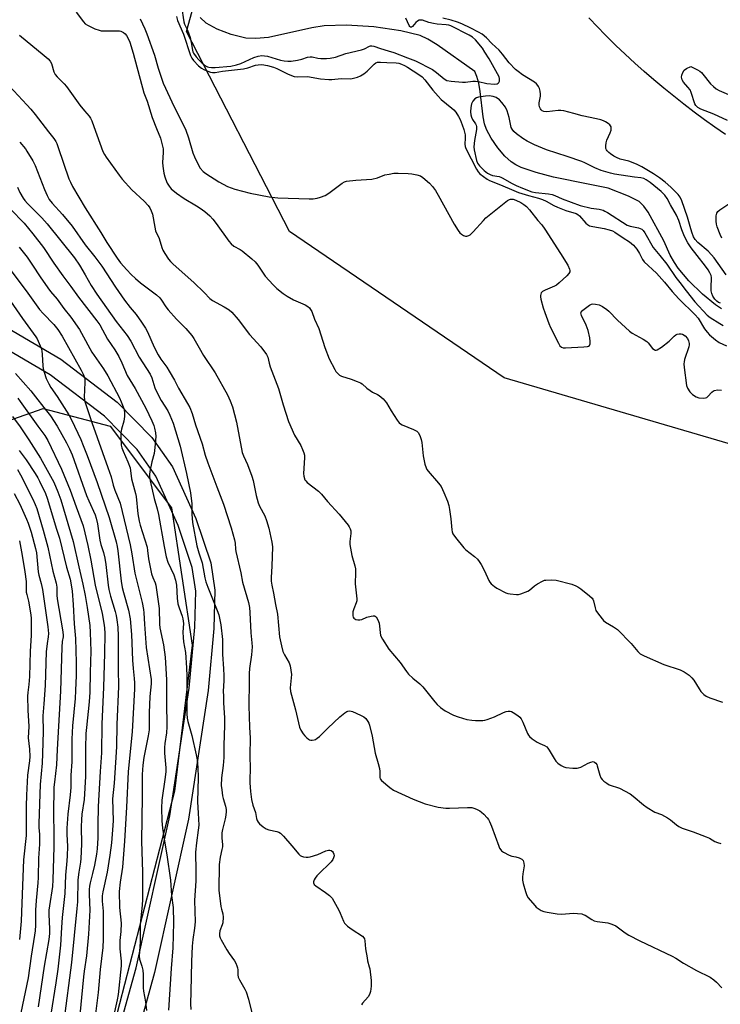
# Model space of a CAD drawing. Units: inches. Extents: x 1255767 to 1261767, y 545452 to 549453.
# Drawn here: x 1257671 to 1257950, y 548316 to 548707 of the extents above; entities that cross this region are included whole.
import ezdxf

# ---------------------------------------------------------------- set-up
doc = ezdxf.new("R2010")
doc.units = ezdxf.units.IN
doc.header["$MEASUREMENT"] = 0
for name, color, linetype in [('HYDRO-Single Line Stream', 4, 'Continuous'), ('NTRL-Pasture Land', 2, 'Continuous'), ('NTRL-Trees', 3, 'Continuous'), ('TRANS-Driveway', 251, 'Continuous'), ('Undefined', 1, 'Continuous')]:
    doc.layers.add(name, color=color, linetype=linetype)

msp = doc.modelspace()

# ---------------------------------------------------------------- linework, layer by layer
at = {"layer": 'HYDRO-Single Line Stream'}
msp.add_lwpolyline([(1257950.63, 548592.44), (1257948.22, 548594.04), (1257943.03, 548598.21), (1257937.55, 548603.53), (1257933.32, 548608.55), (1257931.87, 548610.78), (1257930.21, 548613.77), (1257927.67, 548619.41), (1257921.48, 548630.85), (1257919.72, 548633.31), (1257917.84, 548635.06), (1257913.65, 548637.24), (1257905.47, 548640.39), (1257897.53, 548642), (1257883.73, 548644.86), (1257876.81, 548646.59), (1257870.96, 548648.64), (1257868.79, 548649.69), (1257866.95, 548650.85), (1257864.45, 548653.12), (1257861.64, 548656.45), (1257858.94, 548660.34), (1257857.06, 548663.81), (1257856.31, 548666), (1257855.73, 548668.77), (1257854.54, 548678.89), (1257854.02, 548682.18), (1257853.32, 548684.86), (1257852.45, 548686.81), (1257837.46, 548697.5), (1257833.77, 548699.72), (1257830.67, 548701.12), (1257822.98, 548703.03), (1257812.25, 548704.56), (1257801.38, 548705.27), (1257792.61, 548705.02), (1257787.67, 548704.21), (1257770.41, 548700.42), (1257765.31, 548699.92), (1257761.35, 548700.16), (1257755.62, 548701.59), (1257749.92, 548703.7), (1257745.63, 548706.04), (1257743.23, 548708.31)], dxfattribs=at)
at = {"layer": 'NTRL-Pasture Land'}
msp.add_lwpolyline([(1257952.16, 548661.79), (1257947.96, 548664.69), (1257943.8, 548667.67), (1257939.69, 548670.7), (1257935.62, 548673.8), (1257931.61, 548676.96), (1257927.64, 548680.18), (1257923.73, 548683.47), (1257919.87, 548686.82), (1257916.06, 548690.22), (1257912.31, 548693.69), (1257908.61, 548697.21), (1257904.96, 548700.79), (1257904.23, 548701.54), (1257901.38, 548704.43), (1257897.85, 548708.13)], dxfattribs=at)
at = {"layer": 'NTRL-Trees'}
for points in [[(1258363, 548319.61), (1258260.44, 548318.79), (1258145.57, 548348.33), (1258056.14, 548450.07), (1258038.09, 548497.66), (1257987.22, 548528.84), (1257864.14, 548564.94), (1257778.81, 548623.19), (1257737.79, 548702.78), (1257751.74, 548752.83), (1257851.01, 548797.14), (1257922.4, 548762.68), (1258038.09, 548630.58), (1258129.16, 548548.53), (1258228.44, 548487.81), (1258327.72, 548443.51), (1258378.59, 548392.64), (1258384.33, 548374.59), (1258381.05, 548344.23)], [(1257657.5, 548175), (1257628.45, 548161.06), (1257605.21, 548168.03), (1257600.56, 548183.14), (1257624.96, 548222.65), (1257652.85, 548343.51), (1257654.02, 548387.67), (1257644.72, 548437.64), (1257629.61, 548501.56), (1257637.75, 548537.59), (1257680.74, 548552.69), (1257707.47, 548545.72), (1257731.88, 548513.18), (1257740.01, 548458.56), (1257733.04, 548400.45), (1257691.2, 548238.92)]]:
    msp.add_lwpolyline(points, close=True, dxfattribs=at)
at = {"layer": 'TRANS-Driveway'}
for points in [[(1257666.62, 548584.82, 0), (1257687.75, 548572.39, 0), (1257710.2, 548555.33, 0), (1257724.02, 548541.24, 0), (1257732.17, 548529.5, 0), (1257741.49, 548508.98, 0), (1257747.43, 548491.3, 0), (1257749.09, 548480.52, 0), (1257748.61, 548465.26, 0), (1257746.4, 548440.53, 0), (1257738.59, 548389.35, 0), (1257725.12, 548328.36, 0), (1257718.77, 548305.7, 0)], [(1257711.54, 548307.83, 0), (1257717.81, 548330.19, 0), (1257731.18, 548390.73, 0), (1257738.91, 548441.44, 0), (1257741.08, 548465.71, 0), (1257741.54, 548480.07, 0), (1257740.08, 548489.51, 0), (1257734.47, 548506.22, 0), (1257725.59, 548525.76, 0), (1257718.19, 548536.42, 0), (1257705.21, 548549.66, 0), (1257683.55, 548566.12, 0), (1257662.92, 548578.26, 0)]]:
    msp.add_polyline3d(points, dxfattribs=at)
at = {"layer": 'Undefined'}
for points, elevation in [([(1257693.9, 548710.42), (1257696.79, 548706.65), (1257697.52, 548705.85), (1257698.45, 548705.21), (1257701.39, 548703.85), (1257703.02, 548703.22), (1257703.87, 548703.07), (1257704.73, 548703.02), (1257710.26, 548703.06), (1257711.11, 548702.97), (1257711.66, 548702.83), (1257712.68, 548702.31), (1257713.37, 548701.8), (1257713.93, 548701.17), (1257714.62, 548700.03), (1257715.27, 548698.45), (1257716.57, 548694.19), (1257720.78, 548678.39), (1257722.11, 548674.97), (1257724.18, 548668.48), (1257725.79, 548664.2), (1257727.38, 548660.35), (1257727.89, 548658.73), (1257728.29, 548657.1), (1257728.47, 548656.01), (1257728.5, 548654.64), (1257728.25, 548650.64), (1257728.39, 548649.2), (1257728.83, 548646.34), (1257729.11, 548644.93), (1257729.39, 548644.09), (1257730.11, 548642.45), (1257730.83, 548641.15), (1257731.74, 548640.11), (1257733.76, 548638.49), (1257736.88, 548636.33), (1257741.79, 548633.44), (1257743.2, 548632.52), (1257745.02, 548631.18), (1257747.01, 548629.39), (1257748.23, 548628.14), (1257749.64, 548626.4), (1257754.64, 548619.37), (1257755.57, 548618.23), (1257756.67, 548617.33), (1257759.14, 548615.98), (1257759.87, 548615.5), (1257763.82, 548612.33), (1257765.15, 548611.15), (1257766.21, 548609.83), (1257769.05, 548605.46), (1257772.25, 548601.96), (1257773.72, 548600.52), (1257776.22, 548598.5), (1257777.89, 548597.43), (1257780.36, 548596.04), (1257784.99, 548594.05), (1257786.07, 548593.36), (1257786.66, 548592.79), (1257787.17, 548592.12), (1257787.58, 548591.37), (1257788.67, 548588.35), (1257790.39, 548584.64), (1257792.86, 548577.03), (1257794.58, 548572.51), (1257796.75, 548568.28), (1257797.23, 548567.53), (1257798, 548566.63), (1257798.66, 548566.06), (1257799.41, 548565.65), (1257803.32, 548564.46), (1257805.72, 548563.54), (1257807.01, 548562.96), (1257807.7, 548562.51), (1257809.48, 548560.86), (1257810.79, 548559.88), (1257811.72, 548559.31), (1257813.77, 548558.36), (1257814.48, 548557.92), (1257815.96, 548556.54), (1257817.3, 548555.02), (1257819.16, 548551.78), (1257821.56, 548548.13), (1257822.44, 548547.02), (1257822.87, 548546.68), (1257823.61, 548546.29), (1257828.14, 548544.45), (1257829.37, 548543.72), (1257829.95, 548543.15), (1257830.59, 548541.96), (1257831.14, 548540.39), (1257831.34, 548539.22), (1257831.94, 548533.91), (1257832.65, 548530.54), (1257833.06, 548529.18), (1257833.44, 548528.47), (1257833.92, 548527.82), (1257837.99, 548523.08), (1257839.02, 548521.71), (1257840.18, 548519.33), (1257841.6, 548515.82), (1257842.09, 548514.2), (1257842.42, 548512.5), (1257842.96, 548508.79), (1257843.28, 548504.48), (1257843.44, 548503.62), (1257843.73, 548502.81), (1257844.72, 548501.39), (1257848.08, 548497.3), (1257848.94, 548496.54), (1257852.28, 548493.9), (1257853.49, 548492.77), (1257854.24, 548491.88), (1257855.02, 548490.67), (1257856.36, 548488.19), (1257858.01, 548484.31), (1257858.46, 548483.6), (1257859.01, 548482.99), (1257860.26, 548481.89), (1257861.17, 548481.25), (1257864.82, 548479.43), (1257865.63, 548479.13), (1257866.47, 548478.94), (1257869.03, 548478.67), (1257869.88, 548478.74), (1257870.73, 548478.96), (1257873.49, 548480.02), (1257874.23, 548480.47), (1257876.18, 548482.14), (1257877.37, 548482.95), (1257879.36, 548484.09), (1257880.14, 548484.4), (1257880.67, 548484.5), (1257882.91, 548484.57), (1257884.88, 548484.42), (1257891.06, 548482.8), (1257892.69, 548482.23), (1257893.42, 548481.79), (1257894.59, 548480.93), (1257898.06, 548478.25), (1257899.11, 548477.29), (1257899.42, 548476.85), (1257899.7, 548476.19), (1257900.28, 548473.44), (1257900.66, 548472.38), (1257901.62, 548470.93), (1257903.62, 548468.43), (1257904.5, 548467.68), (1257907.61, 548465.9), (1257909.17, 548464.75), (1257914.67, 548459.23), (1257917.28, 548456.01), (1257918.26, 548455.13), (1257919.83, 548454.34), (1257927.69, 548450.92), (1257934.16, 548448.75), (1257934.97, 548448.4), (1257935.74, 548447.96), (1257937.71, 548446.58), (1257938.83, 548445.62), (1257939.54, 548444.69), (1257941.71, 548441.15), (1257942.39, 548440.18), (1257943.61, 548438.92), (1257944.55, 548438.26), (1257945.92, 548437.68), (1257951, 548435.9)], 382), ([(1257735.77, 548712.68), (1257736.68, 548706.59), (1257737.04, 548705.61), (1257738.15, 548703.33), (1257739.22, 548700.37), (1257739.69, 548698.42), (1257740.11, 548695.39), (1257740.35, 548694.6), (1257740.61, 548694.11), (1257741.59, 548692.71), (1257742.64, 548691.47), (1257744.02, 548690.18), (1257745.35, 548689.13), (1257746.08, 548688.74), (1257746.61, 548688.58), (1257747.75, 548688.46), (1257749.22, 548688.45), (1257755.39, 548689), (1257757.7, 548689.44), (1257759.37, 548690.01), (1257764.62, 548692.45), (1257766.32, 548692.95), (1257767.7, 548693.17), (1257768.82, 548693.13), (1257769.98, 548692.9), (1257775.22, 548691.31), (1257776.63, 548691.06), (1257778.05, 548690.93), (1257779.46, 548690.99), (1257781.96, 548691.34), (1257783.62, 548691.77), (1257785.95, 548692.54), (1257786.97, 548692.72), (1257787.81, 548692.69), (1257790.07, 548692.18), (1257791.2, 548692.02), (1257793.48, 548691.98), (1257794.89, 548692.08), (1257797.02, 548692.53), (1257801.13, 548694), (1257807.4, 548695.44), (1257808.58, 548695.88), (1257810.53, 548696.94), (1257811.04, 548697.09), (1257811.54, 548697.08), (1257812.31, 548696.9), (1257814.98, 548695.97), (1257818.05, 548695.09), (1257820.32, 548694.34), (1257825.65, 548692.34), (1257828.81, 548691.02), (1257835.59, 548687.57), (1257837.19, 548686.42), (1257840.21, 548683.91), (1257841.35, 548683.29), (1257843.08, 548682.97), (1257847.55, 548682.59), (1257848.72, 548682.65), (1257851.63, 548683), (1257852.78, 548683.04), (1257853.89, 548682.86), (1257857.23, 548682.07), (1257860.36, 548681.85), (1257861.4, 548681.97), (1257861.8, 548682.18), (1257862.08, 548682.5), (1257862.27, 548682.93), (1257862.35, 548683.44), (1257862.31, 548683.99), (1257862.11, 548684.7), (1257861.55, 548685.91), (1257858.16, 548691.89), (1257856.51, 548694.57), (1257855.48, 548696.06), (1257852.73, 548699.38), (1257851.59, 548700.48), (1257850.2, 548701.31), (1257842.87, 548705), (1257842.12, 548705.26), (1257841.12, 548705.46), (1257837.47, 548705.73), (1257836.08, 548705.94), (1257834.16, 548706.38), (1257831.69, 548707.2), (1257830.86, 548707.31), (1257830.38, 548707.23), (1257829.66, 548706.85), (1257829, 548706.28), (1257827.62, 548704.74), (1257827.28, 548704.53), (1257826.95, 548704.5), (1257826.63, 548704.73), (1257826.36, 548705.13), (1257825.01, 548708.05)], 376), ([(1257719.34, 548707.77), (1257721.2, 548703.8), (1257721.96, 548701.88), (1257725.03, 548693.36), (1257726.58, 548688.17), (1257728.5, 548682.2), (1257732.88, 548672.72), (1257735.69, 548667.36), (1257737.52, 548663.47), (1257738.62, 548660.45), (1257740.3, 548654.5), (1257740.93, 548652.83), (1257742.5, 548649.61), (1257743.24, 548648.34), (1257744.4, 548647.09), (1257745.53, 548646.21), (1257750.65, 548642.91), (1257754.16, 548641.05), (1257757, 548640.07), (1257763.06, 548638.45), (1257770.72, 548637.02), (1257774.11, 548636.51), (1257786.58, 548636.17), (1257788.23, 548636.21), (1257789.79, 548636.42), (1257791.12, 548636.82), (1257792.94, 548637.54), (1257794.4, 548638.41), (1257799.69, 548642.41), (1257800.64, 548642.94), (1257801.41, 548643.15), (1257805.1, 548643.56), (1257811.55, 548644.05), (1257813.78, 548644.59), (1257816.73, 548645.69), (1257818.37, 548646.04), (1257820.31, 548646.33), (1257822.01, 548646.39), (1257826.01, 548646.31), (1257827.45, 548646.12), (1257829.45, 548645.7), (1257830.83, 548645.29), (1257831.8, 548644.7), (1257834.39, 548642.39), (1257835.6, 548641.13), (1257836.81, 548639.43), (1257837.91, 548637.69), (1257844.31, 548626.13), (1257845.83, 548623.62), (1257846.54, 548622.7), (1257847.13, 548622.17), (1257848.02, 548621.6), (1257848.72, 548621.36), (1257849.26, 548621.37), (1257850.06, 548621.59), (1257850.56, 548621.84), (1257851.02, 548622.2), (1257851.86, 548623.04), (1257855.86, 548627.52), (1257856.91, 548628.57), (1257865.48, 548635.53), (1257866.21, 548635.94), (1257866.71, 548636.06), (1257867.74, 548635.98), (1257868.77, 548635.68), (1257870.77, 548634.77), (1257871.93, 548633.98), (1257873.01, 548633.09), (1257874.18, 548631.78), (1257877.51, 548627.6), (1257879.16, 548625.77), (1257880.32, 548624.08), (1257886.51, 548614.43), (1257889.41, 548609.74), (1257890.13, 548608.13), (1257890.26, 548607.6), (1257890.25, 548607.1), (1257889.9, 548606.43), (1257889.12, 548605.6), (1257886.08, 548602.78), (1257884.96, 548601.84), (1257884.22, 548601.39), (1257880.41, 548599.81), (1257879.42, 548599.29), (1257878.89, 548598.73), (1257878.6, 548597.72), (1257878.58, 548597.16), (1257878.7, 548596.3), (1257879.62, 548592.86), (1257880.26, 548590.91), (1257881.87, 548586.56), (1257882.58, 548584.97), (1257885.74, 548578.7), (1257886.33, 548577.73), (1257886.9, 548577.16), (1257887.66, 548576.88), (1257888.49, 548576.82), (1257895.84, 548577.24), (1257897.25, 548577.4), (1257897.72, 548577.57), (1257898.04, 548577.85), (1257898.3, 548578.46), (1257898.39, 548579.47), (1257898.18, 548580.93), (1257897.55, 548583.83), (1257896.79, 548585.95), (1257894.94, 548589.81), (1257894.69, 548590.78), (1257894.72, 548591), (1257894.93, 548591.41), (1257895.94, 548592.31), (1257898.1, 548593.82), (1257898.85, 548594.2), (1257899.38, 548594.33), (1257900.52, 548594.3), (1257901.91, 548593.94), (1257903.2, 548593.27), (1257904.91, 548592.17), (1257905.8, 548591.42), (1257909.28, 548587.92), (1257913.93, 548583.56), (1257915.09, 548582.75), (1257919.37, 548580.38), (1257920.85, 548579.46), (1257921.48, 548578.89), (1257923.17, 548576.68), (1257923.74, 548576.17), (1257924.14, 548575.96), (1257924.57, 548575.92), (1257925.03, 548576.08), (1257926.7, 548577.18), (1257929.8, 548579.49), (1257931.82, 548581.52), (1257932.46, 548582.04), (1257932.95, 548582.29), (1257933.74, 548582.51), (1257934.53, 548582.52), (1257935.01, 548582.37), (1257936.11, 548581.62), (1257937, 548580.61), (1257937.51, 548579.68), (1257937.77, 548578.65), (1257937.76, 548578.11), (1257937.59, 548577.26), (1257935.9, 548572.19), (1257935.67, 548571.34), (1257935.57, 548570.48), (1257935.69, 548569.01), (1257936.73, 548561.93), (1257937.07, 548560.82), (1257937.97, 548559.35), (1257938.99, 548558.33), (1257940.45, 548557.37), (1257941.52, 548557.04), (1257943.46, 548556.85), (1257944.24, 548556.94), (1257944.69, 548557.14), (1257945.09, 548557.46), (1257946.78, 548559.24), (1257947.41, 548559.71), (1257947.86, 548559.94), (1257948.94, 548560.11), (1257950.64, 548560.07)], 380), ([(1257733.8, 548708.74), (1257734.23, 548707.14), (1257736.6, 548701.66), (1257739.38, 548693.17), (1257739.87, 548692.16), (1257740.54, 548691.25), (1257742.54, 548689.12), (1257743.75, 548688.14), (1257744.7, 548687.64), (1257746.27, 548686.97), (1257747.34, 548686.6), (1257748.14, 548686.43), (1257749.22, 548686.44), (1257752.05, 548686.92), (1257760.51, 548687.91), (1257762.12, 548688.29), (1257765.17, 548689.35), (1257766.26, 548689.53), (1257767.7, 548689.57), (1257769.96, 548689.26), (1257772.36, 548688.56), (1257773.66, 548688.02), (1257777.98, 548685.85), (1257779.58, 548685.22), (1257780.67, 548684.9), (1257781.79, 548684.77), (1257785.92, 548684.79), (1257791.04, 548683.94), (1257794.4, 548683.69), (1257795.55, 548683.71), (1257799.36, 548684.04), (1257803.11, 548683.98), (1257804.18, 548684.15), (1257805.79, 548684.62), (1257807.04, 548685.15), (1257808.32, 548685.9), (1257809.6, 548687), (1257812.42, 548689.81), (1257813.1, 548690.28), (1257813.82, 548690.51), (1257814.9, 548690.57), (1257817.47, 548690.37), (1257821.22, 548690.24), (1257822.3, 548690.09), (1257823.31, 548689.77), (1257824.48, 548689.22), (1257825.68, 548688.53), (1257830.17, 548685.67), (1257831.5, 548684.67), (1257832.6, 548683.46), (1257835.76, 548679.36), (1257837.86, 548676.97), (1257839.13, 548675.76), (1257843.38, 548672.29), (1257844.17, 548671.53), (1257844.86, 548670.65), (1257845.94, 548668.99), (1257846.62, 548667.75), (1257847.5, 548665.68), (1257848.09, 548663.82), (1257848.57, 548661.64), (1257848.63, 548660.33), (1257848.53, 548657.88), (1257848.64, 548657.05), (1257848.88, 548656.23), (1257853.11, 548647.99), (1257853.78, 548646.94), (1257854.47, 548646.18), (1257857.35, 548644.06), (1257858.27, 548643.49), (1257862.72, 548641.79), (1257867.98, 548639.43), (1257869.87, 548638.74), (1257873.78, 548637.48), (1257877.85, 548636.41), (1257879.35, 548635.94), (1257880.88, 548635.25), (1257883.95, 548633.53), (1257885.4, 548632.82), (1257888.73, 548631.58), (1257892.72, 548630.29), (1257893.45, 548629.9), (1257894.12, 548629.39), (1257896.68, 548626.49), (1257897.34, 548625.94), (1257898.07, 548625.49), (1257899.41, 548625.1), (1257903.92, 548624.41), (1257905.85, 548623.88), (1257907.19, 548623.41), (1257908.16, 548622.88), (1257911.41, 548620.63), (1257913.98, 548619), (1257915.61, 548617.69), (1257916.97, 548616.1), (1257917.99, 548614.45), (1257919.13, 548612.04), (1257919.82, 548611.05), (1257924.72, 548606.55), (1257927.93, 548603.08), (1257931.02, 548599.31), (1257933.61, 548596.41), (1257940.17, 548590.02), (1257941.24, 548588.65), (1257943.83, 548584.49), (1257944.85, 548583.12), (1257945.87, 548582.12), (1257948.24, 548580.03), (1257949.65, 548579), (1257952.56, 548577.67)], 378), ([(1257952.4, 548605.97), (1257947.62, 548612.64), (1257946.59, 548613.94), (1257945.23, 548615.33), (1257941.14, 548618.82), (1257940.07, 548620), (1257939.48, 548621.08), (1257938.79, 548622.93), (1257938.1, 548625.1), (1257937.11, 548628.89), (1257934.8, 548635.37), (1257934.14, 548636.82), (1257933.33, 548637.91), (1257932.23, 548638.9), (1257930.41, 548640.84), (1257928.2, 548642.86), (1257925.91, 548644.56), (1257923.54, 548646.12), (1257918.86, 548648.87), (1257916.8, 548649.92), (1257913.75, 548651.14), (1257910.31, 548652.02), (1257908.81, 548652.56), (1257907.7, 548653.19), (1257906.46, 548654.04), (1257905.76, 548654.59), (1257905.16, 548655.22), (1257904.85, 548655.69), (1257904.63, 548656.19), (1257904.57, 548657.28), (1257904.73, 548658.42), (1257905.01, 548659.55), (1257906.33, 548662.44), (1257906.69, 548663.5), (1257906.74, 548664.01), (1257906.67, 548664.76), (1257906.5, 548665.21), (1257906.19, 548665.61), (1257905.57, 548666.12), (1257904.38, 548666.86), (1257903.63, 548667.22), (1257902.59, 548667.59), (1257900.81, 548668.03), (1257895.18, 548669.17), (1257891.85, 548670.18), (1257887.85, 548671.14), (1257886.7, 548671.33), (1257885.58, 548671.36), (1257881.07, 548670.84), (1257879.97, 548670.94), (1257879.23, 548671.24), (1257878.83, 548671.59), (1257878.53, 548672.01), (1257878.22, 548672.75), (1257878.03, 548673.54), (1257878.04, 548674.38), (1257878.55, 548676.97), (1257878.6, 548677.83), (1257878.45, 548678.97), (1257878.18, 548680.08), (1257877.86, 548680.87), (1257877.57, 548681.3), (1257877.01, 548681.88), (1257876.18, 548682.55), (1257871.49, 548685.48), (1257869.71, 548686.8), (1257868.63, 548687.7), (1257866.15, 548690.26), (1257863.54, 548693.7), (1257862.19, 548695.28), (1257859.21, 548697.92), (1257857.05, 548700.26), (1257855.39, 548701.67), (1257853.93, 548702.54), (1257850.9, 548704.11), (1257847.3, 548705.74), (1257845.53, 548706.44), (1257843.06, 548707.2), (1257839.72, 548708.07)], 378), ([(1257671.37, 548701.33), (1257681.15, 548693.25), (1257682.7, 548691.85), (1257683.51, 548691), (1257684.09, 548690.03), (1257685.07, 548686.72), (1257685.61, 548685.6), (1257686.36, 548684.71), (1257689.08, 548681.99), (1257690.06, 548680.9), (1257695.39, 548673.45), (1257697.22, 548671.15), (1257699.03, 548669.08), (1257699.61, 548668.23), (1257700.1, 548667.19), (1257700.94, 548665.02), (1257704.57, 548655.06), (1257705.14, 548653.83), (1257705.83, 548652.69), (1257710.95, 548645.57), (1257712.14, 548644.06), (1257716.08, 548639.79), (1257720.95, 548635.18), (1257722.5, 548633.48), (1257723.18, 548632.58), (1257723.78, 548631.34), (1257724.22, 548630.04), (1257725.14, 548624.86), (1257725.5, 548623.47), (1257726.86, 548620.37), (1257728, 548616.78), (1257728.41, 548615.71), (1257729.15, 548614.42), (1257730.67, 548612.19), (1257731.38, 548611.3), (1257732.51, 548610.12), (1257740.74, 548602.82), (1257744.78, 548598.96), (1257747.01, 548596.55), (1257748.16, 548595.78), (1257752.82, 548593.26), (1257754.7, 548591.95), (1257755.8, 548591.03), (1257758.31, 548588.16), (1257762.89, 548582.25), (1257767.4, 548577.24), (1257769.66, 548574.18), (1257770.16, 548573.16), (1257770.66, 548570.81), (1257771.1, 548569.39), (1257774.35, 548560.65), (1257776.21, 548554.2), (1257778.42, 548547.62), (1257780.72, 548542.17), (1257783.22, 548538.02), (1257783.96, 548536.42), (1257784.48, 548535.05), (1257784.66, 548534.22), (1257784.69, 548533.1), (1257784.3, 548526.92), (1257784.45, 548525.77), (1257784.92, 548524.4), (1257785.22, 548523.94), (1257785.8, 548523.35), (1257790.23, 548519.84), (1257791.47, 548518.69), (1257793.86, 548515.76), (1257798.51, 548510.65), (1257802.04, 548506.32), (1257802.55, 548505.62), (1257802.94, 548504.88), (1257803.09, 548504.13), (1257803.12, 548503.07), (1257802.73, 548499.86), (1257802.73, 548498.68), (1257803.54, 548494.31), (1257804.74, 548490.11), (1257804.98, 548488.98), (1257805.04, 548487.51), (1257804.85, 548482.98), (1257805.52, 548477.06), (1257805.5, 548476.22), (1257805.33, 548475.41), (1257804.29, 548473.01), (1257803.99, 548471.87), (1257803.95, 548471.02), (1257804.01, 548470.19), (1257804.13, 548469.69), (1257804.35, 548469.28), (1257804.72, 548469.01), (1257805.18, 548468.83), (1257805.95, 548468.66), (1257806.75, 548468.63), (1257807.52, 548468.8), (1257809.52, 548469.68), (1257811.22, 548470.16), (1257812.05, 548470.28), (1257812.56, 548470.25), (1257812.78, 548470.18), (1257813.17, 548469.88), (1257813.9, 548468.71), (1257814.43, 548467.34), (1257814.6, 548466.19), (1257814.76, 548463.56), (1257815.01, 548462.46), (1257815.8, 548460.94), (1257818.27, 548457.03), (1257822.8, 548451.69), (1257825.25, 548448.16), (1257826.15, 548447.07), (1257827.76, 548445.47), (1257830.54, 548443.18), (1257831.77, 548441.98), (1257832.9, 548440.64), (1257836.53, 548436), (1257837.49, 548434.91), (1257838.83, 548433.75), (1257840.62, 548432.5), (1257843.95, 548430.75), (1257845.81, 548430), (1257849.33, 548429.05), (1257851.29, 548428.72), (1257852.71, 548428.59), (1257855.64, 548428.66), (1257856.51, 548428.75), (1257857.35, 548428.95), (1257860.3, 548430.11), (1257863.88, 548431.84), (1257864.92, 548432.22), (1257865.71, 548432.32), (1257866.51, 548432.27), (1257867.03, 548432.14), (1257867.77, 548431.81), (1257869.63, 548430.62), (1257870.41, 548429.89), (1257870.9, 548429.27), (1257871.55, 548428), (1257873.4, 548423.47), (1257873.81, 548422.73), (1257874.16, 548422.29), (1257875.3, 548421.35), (1257877.29, 548420.02), (1257878.34, 548419.45), (1257880.2, 548418.66), (1257881.06, 548418.08), (1257881.54, 548417.55), (1257882.05, 548416.83), (1257883.98, 548413.46), (1257884.63, 548412.47), (1257885.44, 548411.66), (1257886.82, 548410.65), (1257887.82, 548410.13), (1257888.64, 548409.93), (1257891.51, 548409.66), (1257893.21, 548409.65), (1257893.77, 548409.77), (1257894.58, 548410.09), (1257897.53, 548411.62), (1257898.55, 548412.06), (1257899.48, 548412.23), (1257900.06, 548412.08), (1257900.65, 548411.58), (1257900.96, 548411.12), (1257901.19, 548410.6), (1257902.17, 548406.84), (1257902.58, 548405.76), (1257903.08, 548405.09), (1257903.74, 548404.52), (1257904.95, 548403.65), (1257905.97, 548403.06), (1257909.96, 548401.69), (1257914.23, 548399.37), (1257915.42, 548398.53), (1257919.55, 548395.05), (1257920.98, 548393.97), (1257924.06, 548392.13), (1257926.72, 548391.15), (1257929.09, 548389.89), (1257930.32, 548389.07), (1257932.71, 548387.03), (1257933.61, 548386.4), (1257934.89, 548385.82), (1257939.28, 548384.34), (1257944.49, 548382.33), (1257945.75, 548381.73), (1257947.91, 548380.42), (1257948.97, 548379.99), (1257950.35, 548379.6)], 384), ([(1257952.96, 548667.39), (1257947.57, 548669.8), (1257942.32, 548671.82), (1257941.14, 548672.52), (1257940.4, 548673.28), (1257939.98, 548674), (1257938.52, 548678.47), (1257938.06, 548679.54), (1257937.25, 548680.65), (1257935.46, 548682.63), (1257934.96, 548683.5), (1257934.73, 548684.56), (1257934.79, 548685.38), (1257935.19, 548686.45), (1257935.79, 548687.43), (1257936.62, 548688.06), (1257938.34, 548688.81), (1257941, 548687.52), (1257942.01, 548686.93), (1257942.58, 548686.48), (1257943.16, 548685.84), (1257946.17, 548681.95), (1257947.37, 548680.81), (1257948.45, 548679.93), (1257949.67, 548679.22), (1257953.43, 548677.67)], 380), ([(1257665.66, 548682.92), (1257674.34, 548673.56), (1257675.91, 548671.82), (1257677.65, 548669.72), (1257682.86, 548662.79), (1257684.99, 548660.17), (1257685.78, 548659.01), (1257686.16, 548658.23), (1257686.79, 548656.56), (1257691.04, 548644.14), (1257691.6, 548642.81), (1257692.48, 548641.03), (1257697.48, 548632.59), (1257703.66, 548622.76), (1257706.08, 548618.76), (1257710.18, 548612.53), (1257711.53, 548610.76), (1257713.99, 548607.95), (1257715.75, 548606.13), (1257717.55, 548604.41), (1257719.48, 548602.75), (1257725.91, 548597.97), (1257727.13, 548596.83), (1257727.81, 548595.9), (1257729.58, 548593.14), (1257730.49, 548591.98), (1257733.78, 548588.24), (1257737.48, 548584.62), (1257739.85, 548581.82), (1257740.65, 548580.58), (1257742.79, 548576.83), (1257744.59, 548573.87), (1257749.21, 548566.91), (1257754.14, 548558.2), (1257755.2, 548555.85), (1257756.15, 548553.47), (1257757.7, 548547.35), (1257759.94, 548535.25), (1257760.42, 548533.96), (1257762.1, 548530.48), (1257763.81, 548525.78), (1257764.26, 548524.09), (1257765.5, 548518.08), (1257766.25, 548515.25), (1257766.86, 548513.91), (1257768.93, 548510.06), (1257769.6, 548508.19), (1257770.51, 548505.18), (1257771.72, 548499.62), (1257771.95, 548497.64), (1257771.72, 548490.04), (1257771.43, 548485.49), (1257771.48, 548484.09), (1257771.72, 548482.42), (1257772.44, 548479.33), (1257773.18, 548474.75), (1257773.97, 548470.85), (1257774.81, 548461.86), (1257775.56, 548458.35), (1257776.16, 548456.04), (1257776.76, 548454.73), (1257778.57, 548451.58), (1257779.04, 548450.35), (1257779.35, 548448.66), (1257779.5, 548446.94), (1257779.04, 548441.63), (1257779.14, 548440.19), (1257781.17, 548432.83), (1257782.77, 548426), (1257783.32, 548424.69), (1257784.22, 548423.28), (1257784.86, 548422.48), (1257785.65, 548421.68), (1257786.28, 548421.17), (1257786.74, 548420.92), (1257787.25, 548420.8), (1257787.79, 548420.79), (1257788.61, 548420.9), (1257789.11, 548421.09), (1257789.79, 548421.52), (1257790.65, 548422.24), (1257793.99, 548425.6), (1257798.8, 548430.07), (1257800.82, 548431.67), (1257801.52, 548432.12), (1257802.01, 548432.33), (1257802.73, 548432.41), (1257803.81, 548432.15), (1257807.03, 548430.78), (1257808.29, 548430.08), (1257809.08, 548429.33), (1257809.92, 548428.26), (1257810.31, 548427.53), (1257810.59, 548426.71), (1257811.61, 548422.43), (1257812.78, 548415.63), (1257814.03, 548411.54), (1257814.53, 548409.51), (1257814.69, 548408.34), (1257814.64, 548406.67), (1257814.71, 548405.88), (1257814.87, 548405.42), (1257815.35, 548404.76), (1257818.66, 548401.9), (1257820.11, 548400.91), (1257827.95, 548397.31), (1257832.75, 548395.49), (1257837.91, 548394.16), (1257840.97, 548393.7), (1257842.38, 548393.67), (1257849.57, 548394.01), (1257851.3, 548393.96), (1257852.12, 548393.76), (1257853.19, 548393.3), (1257854.48, 548392.62), (1257855.18, 548392.12), (1257856.01, 548391.34), (1257857.36, 548389.86), (1257857.88, 548389.18), (1257858.31, 548388.44), (1257859.07, 548386.56), (1257861.97, 548378.61), (1257862.31, 548377.81), (1257862.75, 548377.1), (1257863.14, 548376.72), (1257863.83, 548376.24), (1257866.11, 548374.99), (1257867.17, 548374.59), (1257868.78, 548374.36), (1257870.16, 548373.95), (1257871.15, 548373.48), (1257871.68, 548372.94), (1257872, 548371.88), (1257872.1, 548370.72), (1257871.56, 548367.65), (1257871.41, 548366.24), (1257871.41, 548365.11), (1257871.7, 548363.7), (1257872.62, 548360.62), (1257873.17, 548358.98), (1257873.72, 548357.98), (1257876.32, 548354.93), (1257876.92, 548354.32), (1257877.6, 548353.79), (1257878.84, 548353.04), (1257879.9, 548352.6), (1257881.29, 548352.28), (1257885.27, 548351.63), (1257887, 548351.6), (1257891.68, 548351.94), (1257893.36, 548351.84), (1257895.02, 548351.61), (1257895.55, 548351.46), (1257896.33, 548351.1), (1257898.99, 548349.42), (1257899.98, 548348.91), (1257901.08, 548348.65), (1257905.4, 548348.12), (1257907, 548347.61), (1257908.5, 548346.84), (1257912.3, 548344.07), (1257913.77, 548343.16), (1257918.12, 548340.97), (1257930.92, 548334.84), (1257932.41, 548334.02), (1257935.51, 548332.03), (1257940.6, 548329.07), (1257946.09, 548326.42), (1257947.53, 548325.46), (1257948.62, 548324.53), (1257950.75, 548322.2)], 386), ([(1257950.22, 548594.72), (1257949.44, 548594.94), (1257948.76, 548595.43), (1257947.98, 548596.31), (1257947.17, 548597.51), (1257946.73, 548598.54), (1257946.54, 548599.62), (1257946.46, 548600.73), (1257946.58, 548604.87), (1257946.43, 548605.69), (1257946, 548606.67), (1257945.29, 548607.86), (1257944.19, 548609.39), (1257940.97, 548613.66), (1257938.47, 548616.68), (1257937.21, 548618.61), (1257936.38, 548620.11), (1257935.57, 548621.88), (1257934.82, 548623.83), (1257933.63, 548627.49), (1257932.65, 548629.65), (1257930.3, 548633.77), (1257928.97, 548636.35), (1257927.99, 548637.64), (1257926.6, 548639.05), (1257922.26, 548642.68), (1257920.62, 548643.77), (1257919.63, 548644.28), (1257918.45, 548644.56), (1257916.03, 548644.84), (1257907.96, 548646.04), (1257906.38, 548646.41), (1257902.75, 548647.46), (1257900.21, 548648.46), (1257896.24, 548650.5), (1257894.99, 548651.05), (1257889.2, 548653.05), (1257880.92, 548655.61), (1257876.14, 548657.64), (1257873.25, 548659.08), (1257871.55, 548660.17), (1257869.04, 548662.04), (1257867.98, 548663), (1257867.28, 548663.85), (1257866.9, 548664.62), (1257866.73, 548665.19), (1257866.18, 548668.59), (1257865.34, 548671.14), (1257864.62, 548672.69), (1257863.27, 548674.53), (1257862.32, 548675.57), (1257861.02, 548676.47), (1257859.79, 548676.95), (1257858.2, 548677.21), (1257856.77, 548677.09), (1257853.91, 548676.58), (1257853.11, 548676.36), (1257852.43, 548675.97), (1257851.63, 548674.97), (1257851.19, 548673.99), (1257850.92, 548672.54), (1257850.75, 548670.76), (1257850.82, 548669.63), (1257851.09, 548668.64), (1257851.57, 548667.73), (1257852.78, 548665.96), (1257853.01, 548665.5), (1257853.14, 548665.02), (1257853.1, 548663.74), (1257852.36, 548659.45), (1257852.08, 548656.81), (1257852.22, 548655.64), (1257853.19, 548651.45), (1257853.59, 548650.39), (1257854.31, 548649.27), (1257856.19, 548647.47), (1257857.55, 548646.4), (1257858.53, 548645.87), (1257859.56, 548645.47), (1257862.09, 548645.02), (1257862.86, 548644.79), (1257863.61, 548644.42), (1257867.11, 548642.37), (1257868.95, 548641.42), (1257871.49, 548640.37), (1257875.2, 548639.01), (1257876.58, 548638.7), (1257881.82, 548638.14), (1257883.25, 548637.89), (1257884.3, 548637.52), (1257887.26, 548636.22), (1257894.39, 548633.54), (1257898.72, 548632.52), (1257901.95, 548632.1), (1257903.49, 548631.64), (1257904.23, 548631.33), (1257905.24, 548630.77), (1257913, 548625.73), (1257914.27, 548625.32), (1257917.62, 548624.67), (1257918.85, 548624.11), (1257919.47, 548623.59), (1257920.13, 548622.66), (1257923.47, 548616.75), (1257926.08, 548613.62), (1257928.86, 548610.12), (1257932.48, 548604.89), (1257933.96, 548602.9), (1257936.58, 548599.62), (1257939.98, 548595.16), (1257944.86, 548589.9), (1257946.07, 548588.99), (1257949.94, 548586.55), (1257951.22, 548585.83)], 376), ([(1257671.44, 548658.7), (1257673.69, 548656.03), (1257674.3, 548655.19), (1257676.61, 548651.25), (1257677.54, 548649.49), (1257678.55, 548647.05), (1257681.25, 548639.83), (1257682.37, 548637.47), (1257683.2, 548635.97), (1257684.33, 548634.44), (1257688.46, 548629.97), (1257692.31, 548625.35), (1257697.51, 548617.87), (1257701.36, 548613.11), (1257704.1, 548609.44), (1257709.5, 548601), (1257713.13, 548595.91), (1257715.39, 548592.94), (1257717.75, 548590.09), (1257719.86, 548587.15), (1257721.44, 548584.72), (1257722.32, 548583.21), (1257724.97, 548577.18), (1257726.49, 548574.09), (1257727.56, 548572.35), (1257729.97, 548569.13), (1257730.94, 548567.65), (1257732.98, 548564.05), (1257734.66, 548560.78), (1257738.24, 548554.74), (1257739.06, 548553.17), (1257740.02, 548550.7), (1257741.4, 548546.24), (1257743.98, 548538.66), (1257745.26, 548534.17), (1257746.25, 548531.07), (1257749.88, 548521.61), (1257752.47, 548514.62), (1257755.54, 548505.2), (1257756.89, 548500.43), (1257757.09, 548499.19), (1257757.24, 548496.82), (1257757.39, 548495.8), (1257759.42, 548487.34), (1257760.1, 548483.7), (1257762.4, 548475.51), (1257762.83, 548473.57), (1257763.04, 548471.58), (1257763.34, 548463.46), (1257763.83, 548459.52), (1257763.92, 548457.91), (1257763.67, 548454.75), (1257762.82, 548449.33), (1257762.69, 548447.32), (1257762.73, 548443.99), (1257762.58, 548434.39), (1257762.81, 548425.94), (1257763.1, 548421.62), (1257763.04, 548414.91), (1257763.09, 548409.09), (1257762.94, 548405.42), (1257762.94, 548403.78), (1257763.23, 548400.33), (1257763.65, 548397.1), (1257764.21, 548394.91), (1257765.22, 548391.96), (1257765.66, 548389.66), (1257765.88, 548388.86), (1257766.23, 548388.12), (1257766.76, 548387.5), (1257768.25, 548386.23), (1257769.41, 548385.46), (1257770.48, 548385.07), (1257773.67, 548384.43), (1257774.47, 548384.16), (1257775.2, 548383.75), (1257776.42, 548382.53), (1257779.7, 548378.78), (1257782.45, 548375.41), (1257783.06, 548374.85), (1257783.51, 548374.59), (1257784.27, 548374.37), (1257785.35, 548374.23), (1257786.17, 548374.24), (1257787.02, 548374.38), (1257790.06, 548375.28), (1257793.21, 548376.71), (1257794.28, 548376.99), (1257794.81, 548376.99), (1257795.28, 548376.85), (1257795.89, 548376.45), (1257796.19, 548376.09), (1257796.45, 548375.44), (1257796.51, 548374.74), (1257796.32, 548374.01), (1257795.93, 548373.29), (1257795.28, 548372.38), (1257794.69, 548371.72), (1257790.78, 548368), (1257789.59, 548366.75), (1257788.93, 548365.85), (1257788.52, 548365.16), (1257788.29, 548364.45), (1257788.32, 548364.01), (1257788.59, 548363.38), (1257789.17, 548362.81), (1257793.11, 548360.22), (1257794.67, 548358.95), (1257795.68, 548357.95), (1257796.45, 548356.75), (1257798.33, 548353.19), (1257798.95, 548351.9), (1257800.25, 548348.75), (1257800.64, 548348.01), (1257800.97, 548347.57), (1257801.79, 548346.81), (1257803.63, 548345.42), (1257807.82, 548342.74), (1257808.36, 548342.15), (1257808.56, 548341.67), (1257808.72, 548340.87), (1257809.04, 548337.68), (1257809.59, 548334.13), (1257809.83, 548332.96), (1257810.51, 548330.64), (1257810.67, 548329.78), (1257811.19, 548325.11), (1257811.24, 548322.83), (1257810.96, 548320.76), (1257810.62, 548319.64), (1257810.01, 548318.7), (1257807.79, 548316.16), (1257807.35, 548315.48)], 388), ([(1257670.6, 548640.84), (1257671.48, 548638.71), (1257672.83, 548636.45), (1257673.5, 548635.55), (1257674.55, 548634.35), (1257680.26, 548628.55), (1257682.32, 548626.28), (1257693.19, 548612.64), (1257695.21, 548609.76), (1257697.52, 548605.93), (1257699.87, 548601.73), (1257702.1, 548598.22), (1257709.75, 548587.34), (1257714.17, 548581.75), (1257715.71, 548579.48), (1257719.02, 548573.14), (1257723.37, 548566.37), (1257724, 548564.92), (1257725.22, 548561.02), (1257726.62, 548557.91), (1257727.7, 548555.91), (1257730.31, 548551.8), (1257731.19, 548550.07), (1257731.86, 548548.55), (1257732.43, 548546.93), (1257735.28, 548537.77), (1257737.83, 548526.82), (1257739.33, 548519.25), (1257739.88, 548514.87), (1257739.95, 548510.74), (1257740.21, 548507.33), (1257741.91, 548498.08), (1257742.65, 548495.25), (1257744.04, 548491.34), (1257745.06, 548485.43), (1257745.51, 548483.75), (1257746.26, 548481.66), (1257750.03, 548472.36), (1257750.6, 548470.67), (1257751.48, 548466.7), (1257752.12, 548460.82), (1257752.17, 548459.65), (1257752.08, 548456.97), (1257752.11, 548454.99), (1257752.55, 548449.17), (1257752.64, 548446.51), (1257752.62, 548444.44), (1257752.43, 548440.27), (1257752.44, 548438.24), (1257752.54, 548435.63), (1257752.91, 548429.7), (1257752.96, 548426.63), (1257752.65, 548418.78), (1257752.59, 548413.9), (1257752.32, 548410.66), (1257751.75, 548405.77), (1257751.64, 548402.79), (1257751.79, 548401.03), (1257752.11, 548398.69), (1257752.38, 548397.56), (1257753.29, 548394.57), (1257753.53, 548393.24), (1257753.58, 548392.42), (1257753.46, 548390.94), (1257753.23, 548389.47), (1257752.17, 548385.29), (1257751.89, 548383.91), (1257751.79, 548381.73), (1257752.05, 548379.31), (1257752.05, 548378.38), (1257751.86, 548377.26), (1257751.15, 548374.17), (1257750.74, 548371.26), (1257750.64, 548361.04), (1257751.41, 548354.6), (1257751.65, 548353.48), (1257752.19, 548351.67), (1257752.34, 548350.29), (1257752.19, 548348.1), (1257751.97, 548347.27), (1257751.08, 548344.87), (1257750.92, 548343.78), (1257750.95, 548342.97), (1257751.17, 548342.17), (1257751.54, 548341.39), (1257753.87, 548337.31), (1257754.82, 548335.83), (1257756.91, 548332.99), (1257757.46, 548331.99), (1257757.86, 548330.95), (1257758.06, 548330.15), (1257758.14, 548329.33), (1257758.14, 548327.46), (1257758.33, 548326.5), (1257758.83, 548325.45), (1257761.05, 548321.67), (1257761.56, 548320.66), (1257762.45, 548317.71), (1257763.86, 548311.75)], 390), ([(1257667.81, 548632.01), (1257673.26, 548626.45), (1257676.69, 548622.31), (1257680.89, 548616.81), (1257685.08, 548610.51), (1257688.55, 548605.49), (1257691.83, 548601.3), (1257694.87, 548597.03), (1257702.11, 548587.65), (1257703.28, 548586), (1257706.35, 548580.39), (1257709.26, 548576.11), (1257710.91, 548573.48), (1257712.13, 548570.86), (1257714.24, 548565.93), (1257717.4, 548560.67), (1257721.56, 548552.87), (1257723.96, 548547.83), (1257724.73, 548545.97), (1257725.08, 548544.87), (1257725.44, 548543.12), (1257725.58, 548541.65), (1257725.23, 548537.25), (1257724.87, 548534.78), (1257724, 548531.48), (1257723.16, 548527.7), (1257723.03, 548526.54), (1257723.08, 548525.68), (1257723.38, 548523.96), (1257724.87, 548516.97), (1257726.14, 548512.82), (1257726.69, 548510.55), (1257728.88, 548497.82), (1257729.75, 548493.69), (1257730.39, 548491.59), (1257732.72, 548486.62), (1257733.46, 548484.44), (1257733.86, 548482.47), (1257734.12, 548477.33), (1257734.39, 548475.03), (1257734.85, 548473.41), (1257736.1, 548470.17), (1257736.37, 548469.09), (1257736.54, 548467.17), (1257736.34, 548463.8), (1257736.43, 548461.59), (1257736.62, 548459.93), (1257737.41, 548455.6), (1257737.83, 548449.56), (1257737.92, 548446.25), (1257737.86, 548439.8), (1257737.97, 548431.31), (1257738.05, 548429.58), (1257738.33, 548428.21), (1257739.89, 548422.67), (1257741.63, 548414.94), (1257741.98, 548412.97), (1257742.33, 548409.91), (1257742.47, 548405.95), (1257742.22, 548396.3), (1257742.38, 548391.67), (1257742.64, 548387), (1257742.47, 548384.92), (1257741.71, 548379.95), (1257741.33, 548376.17), (1257741.53, 548368.62), (1257741.45, 548364.82), (1257741.02, 548356.95), (1257741.2, 548348.51), (1257741.01, 548345.92), (1257740.26, 548341.48), (1257740.01, 548338.79), (1257739.72, 548332.68), (1257739.54, 548320.8), (1257739.33, 548315.84), (1257739.53, 548313.67)], 392), ([(1257950.67, 548620.58), (1257950.05, 548621.92), (1257948.91, 548624.99), (1257948.6, 548626.13), (1257948.46, 548627.3), (1257948.48, 548629.39), (1257948.67, 548630.49), (1257949.1, 548631.15), (1257949.96, 548631.85), (1257954.36, 548634.7)], 380), ([(1257671.29, 548616.97), (1257674.36, 548612.9), (1257676.59, 548609.79), (1257679.55, 548605.1), (1257682.63, 548600.76), (1257683.71, 548599.35), (1257686.37, 548596.24), (1257689.01, 548592.49), (1257691.8, 548589.08), (1257695.19, 548584.2), (1257696.09, 548582.69), (1257700.13, 548575.2), (1257704.79, 548568.57), (1257706.47, 548565.75), (1257711.14, 548557.02), (1257711.82, 548555.44), (1257712.83, 548552.69), (1257713.15, 548551.28), (1257713.13, 548549.52), (1257712.92, 548547.77), (1257711.95, 548544.55), (1257711.7, 548543.16), (1257711.61, 548541.15), (1257711.83, 548538.22), (1257712.1, 548537.09), (1257712.56, 548535.72), (1257714.5, 548531.5), (1257715.35, 548529.15), (1257715.55, 548528.13), (1257715.97, 548524.71), (1257717.51, 548518.96), (1257717.76, 548517.79), (1257718.48, 548510.84), (1257718.94, 548507.94), (1257719.38, 548506.26), (1257722.09, 548497.55), (1257722.33, 548496.22), (1257722.71, 548492.92), (1257723.92, 548486.95), (1257724.41, 548485.47), (1257725.36, 548483.34), (1257725.59, 548482.47), (1257726.86, 548473.21), (1257727.08, 548466.97), (1257727.22, 548465.49), (1257728.58, 548458.65), (1257729.3, 548453.77), (1257729.83, 548444.8), (1257729.89, 548441.36), (1257729.81, 548436.04), (1257730.03, 548426.05), (1257729.84, 548423.72), (1257729.16, 548419.5), (1257728.99, 548417.85), (1257729, 548415.63), (1257729.53, 548409.75), (1257729.59, 548408.29), (1257729.36, 548406.05), (1257728.02, 548396.96), (1257727.91, 548393.67), (1257728.02, 548388.66), (1257728.25, 548385.75), (1257729.06, 548380.6), (1257730.01, 548375.19), (1257731.42, 548365.11), (1257731.84, 548358.94), (1257732.44, 548354.13), (1257732.59, 548348.25), (1257732.39, 548338.1), (1257731.74, 548329.9), (1257730.64, 548313.33)], 394), ([(1257667.87, 548607.71), (1257674.03, 548599.61), (1257679.38, 548592.16), (1257680.73, 548590.61), (1257685.07, 548586.13), (1257686.61, 548584.19), (1257688.27, 548581.56), (1257695.92, 548567.98), (1257696.69, 548566.43), (1257697.2, 548565.1), (1257697.37, 548564.27), (1257697.41, 548563.1), (1257697.1, 548557.2), (1257697.18, 548556.33), (1257697.38, 548555.47), (1257700.11, 548547.14), (1257706.56, 548529.31), (1257707.78, 548525.61), (1257708.67, 548522.19), (1257709.25, 548520.25), (1257711.38, 548515.03), (1257715.43, 548498.54), (1257716.09, 548494.96), (1257717.27, 548487.25), (1257720.15, 548475.56), (1257720.73, 548472.76), (1257720.88, 548471.42), (1257721.08, 548466.96), (1257721.71, 548457.59), (1257723.72, 548444.9), (1257723.74, 548443.18), (1257723.26, 548438.18), (1257722.89, 548431.7), (1257722.88, 548424.9), (1257722.52, 548422.56), (1257720.85, 548413.91), (1257720.44, 548410.79), (1257720.19, 548407.17), (1257720.17, 548398.33), (1257719.9, 548380.53), (1257720.25, 548368.26), (1257720.24, 548357.35), (1257720.11, 548355.1), (1257719.31, 548347.54), (1257719.3, 548340.56), (1257718.91, 548334.89), (1257719.1, 548333.6), (1257720.08, 548330.86), (1257720.46, 548329.21), (1257720.55, 548327.51), (1257720.5, 548322.22), (1257720.68, 548320.85), (1257721.46, 548316.66), (1257721.9, 548313.2)], 396), ([(1257667.72, 548595.42), (1257672.51, 548588.52), (1257677.85, 548581.31), (1257678.34, 548580.43), (1257679.15, 548578.6), (1257679.92, 548576.75), (1257680.26, 548575.68), (1257680.44, 548574.29), (1257680.64, 548569.71), (1257680.75, 548568.54), (1257681.12, 548567.15), (1257682.03, 548564.69), (1257683, 548562.57), (1257683.85, 548561.05), (1257686.35, 548557.53), (1257690.96, 548550.19), (1257691.99, 548548.27), (1257695.7, 548540.41), (1257696.74, 548538.04), (1257698.33, 548534.01), (1257702.21, 548523.26), (1257707.08, 548509.31), (1257709.8, 548499.64), (1257710.22, 548497.89), (1257710.48, 548496.13), (1257711.84, 548484.06), (1257712.2, 548481.54), (1257712.67, 548479.55), (1257714.77, 548472.48), (1257715.4, 548469.04), (1257715.92, 548462.79), (1257716.28, 548452.63), (1257716.56, 548449.27), (1257717.03, 548445.27), (1257717.14, 548443.6), (1257717.1, 548441.26), (1257716.12, 548424.06), (1257715.33, 548416.33), (1257714.61, 548408.23), (1257713.96, 548394.09), (1257713.15, 548380.56), (1257712.29, 548370.22), (1257711.39, 548364.3), (1257711.05, 548360.62), (1257711.12, 548354.17), (1257711.78, 548347.98), (1257711.68, 548344.59), (1257711.31, 548341.11), (1257711.24, 548339.51), (1257711.32, 548337.81), (1257711.78, 548332.83), (1257711.79, 548331.04), (1257710.66, 548319.64), (1257710.23, 548317.42), (1257709.09, 548312.64)], 398), ([(1257669.8, 548566.69), (1257675.86, 548559.75), (1257677.78, 548557.37), (1257681.02, 548553.11), (1257683.73, 548549.79), (1257686.38, 548545.76), (1257690.04, 548539.02), (1257691.22, 548536.69), (1257692.25, 548534.31), (1257698.05, 548518.18), (1257698.94, 548516), (1257701.4, 548510.42), (1257701.9, 548509.07), (1257702.45, 548506.87), (1257703.28, 548500.31), (1257703.74, 548498.61), (1257704.8, 548495.49), (1257705.34, 548493.16), (1257705.71, 548490.61), (1257706.67, 548482.4), (1257706.95, 548480.7), (1257707.61, 548478.13), (1257709.47, 548471.97), (1257709.83, 548470.35), (1257710.09, 548468.6), (1257710.41, 548465.68), (1257710.64, 548462.17), (1257710.61, 548449.01), (1257710.76, 548442.09), (1257710.14, 548426.97), (1257709.97, 548418.14), (1257709.51, 548411.89), (1257709.08, 548403.65), (1257708.41, 548397.43), (1257708.56, 548388.63), (1257708.41, 548385.08), (1257707.92, 548379.96), (1257707.28, 548374.99), (1257706.19, 548368.21), (1257704.53, 548360.47), (1257704.25, 548358.79), (1257704.18, 548356.65), (1257704.58, 548352.79), (1257704.66, 548350.88), (1257704.69, 548341.62), (1257704.56, 548338.28), (1257703.47, 548329.57), (1257702.67, 548320.32), (1257700.97, 548306.58)], 400), ([(1257670.65, 548556.8), (1257671.68, 548555.54), (1257678.65, 548545.73), (1257681.47, 548542.04), (1257682.64, 548539.98), (1257688.03, 548528.6), (1257691.5, 548520.26), (1257693.87, 548513.56), (1257696.75, 548506.08), (1257698.51, 548498.25), (1257699.72, 548492.44), (1257701.52, 548482.47), (1257704.27, 548471.14), (1257704.95, 548467.38), (1257705.21, 548465.46), (1257705.28, 548463.2), (1257705.21, 548455.3), (1257704.77, 548441.88), (1257704.05, 548427.2), (1257703.97, 548415.67), (1257703.44, 548408.36), (1257702.63, 548394.33), (1257702.49, 548387.14), (1257702.55, 548381.96), (1257702.22, 548377.53), (1257701.97, 548375.47), (1257701.25, 548371.1), (1257700.44, 548367.68), (1257699.41, 548363.98), (1257699.16, 548362.65), (1257699.08, 548361.37), (1257699.09, 548359.31), (1257699.37, 548353.16), (1257698.84, 548343.58), (1257698.07, 548334.92), (1257697.13, 548328.81), (1257696.86, 548326.59), (1257694.99, 548307.43)], 402), ([(1257668.53, 548549.52), (1257671.58, 548545.46), (1257675.06, 548540.34), (1257679.7, 548532.98), (1257684.98, 548523.38), (1257686.62, 548519.59), (1257687.75, 548516.36), (1257692.71, 548499.8), (1257694.94, 548489.78), (1257696.58, 548482.83), (1257697.49, 548478.31), (1257698.29, 548473.6), (1257699.28, 548466.37), (1257699.52, 548463.66), (1257699.67, 548456.17), (1257699.46, 548447.69), (1257699.38, 548439.93), (1257699.07, 548436.09), (1257697.95, 548425.77), (1257697.76, 548423.43), (1257697.65, 548417.59), (1257697.66, 548406.28), (1257697.05, 548397.19), (1257696.2, 548391.34), (1257695.97, 548389.05), (1257695.88, 548386.43), (1257695.99, 548379.39), (1257695.7, 548373.75), (1257695.56, 548372.28), (1257694.94, 548368.3), (1257694.57, 548365.24), (1257694.39, 548356.48), (1257694.22, 548353.75), (1257691.98, 548332.33), (1257689.05, 548308.9)], 404), ([(1257671.2, 548535.98), (1257673.96, 548532.35), (1257677.54, 548526.88), (1257678.61, 548525.14), (1257679.32, 548523.82), (1257681.66, 548518.93), (1257682.4, 548517.1), (1257686.03, 548504.69), (1257687.21, 548501.15), (1257690.03, 548489.6), (1257691.5, 548484.84), (1257691.79, 548483.44), (1257692.27, 548480), (1257692.77, 548474.77), (1257693.16, 548467.03), (1257693.64, 548461.2), (1257693.86, 548451.72), (1257693.84, 548446.57), (1257693.68, 548440.6), (1257693.51, 548437.33), (1257692.45, 548426.42), (1257692.12, 548421.23), (1257692.18, 548412.2), (1257691.81, 548406.91), (1257691.78, 548401.94), (1257691.53, 548399.03), (1257690.6, 548391.36), (1257690.19, 548385.8), (1257690.17, 548383.43), (1257690.39, 548378.46), (1257690.34, 548374.69), (1257690.21, 548372.71), (1257689.62, 548367.12), (1257689.33, 548359.78), (1257688.32, 548350.2), (1257688.13, 548346.22), (1257687.64, 548339.14), (1257686.61, 548329.72), (1257685.8, 548324.21), (1257683.8, 548311.79)], 406), ([(1257670.58, 548528.41), (1257671.7, 548526.38), (1257676.69, 548516.66), (1257677.63, 548514.58), (1257678.23, 548512.98), (1257680.82, 548504.28), (1257682.68, 548497.56), (1257684.65, 548488.07), (1257685.91, 548483.27), (1257686.16, 548481.59), (1257686.27, 548478.45), (1257686.4, 548476.98), (1257688.5, 548464.7), (1257688.71, 548462.73), (1257688.67, 548461.95), (1257688.39, 548460.1), (1257688.24, 548457.82), (1257687.61, 548440.27), (1257686.28, 548417.11), (1257686.04, 548411), (1257685.23, 548404.04), (1257685.08, 548402.11), (1257684.85, 548391.53), (1257685.03, 548383.34), (1257685.04, 548378.39), (1257684.68, 548365.24), (1257684.46, 548362.5), (1257683.25, 548354.88), (1257683.04, 548353.11), (1257683.03, 548351.47), (1257683.3, 548345.65), (1257683.27, 548343.9), (1257682.98, 548341.5), (1257681.18, 548330.86), (1257678.78, 548314.73)], 408), ([(1257669.28, 548518.91), (1257671.48, 548514.65), (1257674.19, 548508.73), (1257674.82, 548507.11), (1257675.97, 548503.57), (1257677.73, 548496.98), (1257678.07, 548495.38), (1257678.74, 548487.77), (1257679.01, 548486.47), (1257680, 548483.07), (1257680.45, 548480.73), (1257682.59, 548465.86), (1257682.84, 548463.26), (1257682.77, 548461.89), (1257682.32, 548459.24), (1257681.99, 548455.96), (1257681.62, 548442.49), (1257680.99, 548435.23), (1257680.67, 548430.42), (1257680.76, 548424.17), (1257680.57, 548415.45), (1257680.36, 548411.63), (1257679.57, 548403.1), (1257679.08, 548387.67), (1257679.08, 548385.94), (1257679.33, 548383.4), (1257679.37, 548382.25), (1257679.26, 548379.33), (1257678.9, 548373.78), (1257678.83, 548366.07), (1257678.7, 548364), (1257677.99, 548357), (1257677.78, 548353.15), (1257677.67, 548347.2), (1257677.55, 548344.87), (1257677.36, 548343.14), (1257675.99, 548334.81), (1257674.77, 548326.2), (1257671.89, 548312.28)], 410), ([(1257671.3, 548500.08), (1257672.4, 548494.26), (1257673.51, 548487.75), (1257673.96, 548483.95), (1257674.08, 548479.64), (1257674.25, 548478.69), (1257674.94, 548476.02), (1257675.73, 548471.44), (1257675.94, 548469.47), (1257676.06, 548466.94), (1257676.05, 548462.39), (1257675.66, 548456.18), (1257675.4, 548446.09), (1257675.1, 548442.86), (1257674.65, 548439.7), (1257674.56, 548438.24), (1257674.65, 548432.68), (1257675.05, 548426.24), (1257674.85, 548421.67), (1257675.33, 548417.2), (1257675.45, 548414.28), (1257675.31, 548412.58), (1257674.57, 548406.84), (1257674.11, 548398.92), (1257673.96, 548394.49), (1257674.03, 548385.23), (1257673.98, 548382.9), (1257673.02, 548373.2), (1257672.52, 548362.91), (1257671.98, 548348.71), (1257671.4, 548341.46)], 412)]:
    msp.add_lwpolyline(points, dxfattribs=dict(at, elevation=elevation))

doc.saveas('drawing.dxf')
